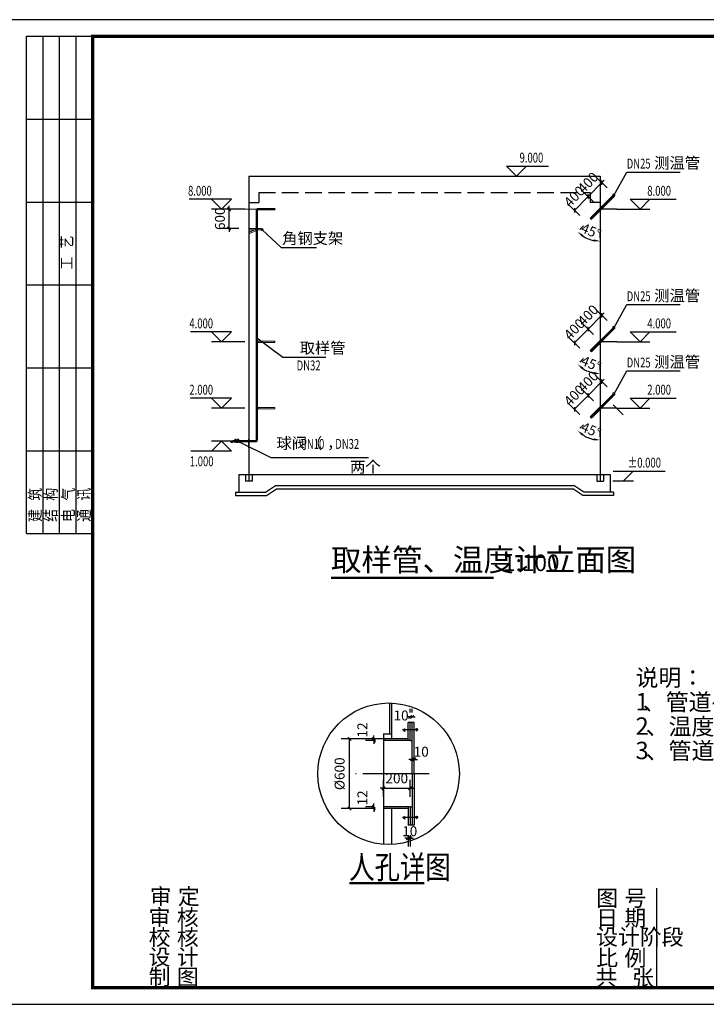
# Model space of a CAD drawing. Extents: x 422196 to 2216035, y -1260006 to -638294.
# Drawn here: x 1010492 to 1031203, y -667994 to -638294 of the extents above; entities that cross this region are included whole.
import ezdxf

# ---------------------------------------------------------------- set-up
doc = ezdxf.new("R2010")
doc.units = 0
doc.header["$LTSCALE"] = 1000
doc.header["$MEASUREMENT"] = 0
for name, pattern in [('CENTER', [2, 1.25, -0.25, 0.25, -0.25]), ('DASH', [0.35, 0.25, -0.1]), ('DOTE', [2.42, 2, -0.2, 0.02, -0.2])]:
    doc.linetypes.add(name, pattern=pattern)
for name, color, linetype in [('1', 7, 'Continuous'), ('DIM_ELEV', 3, 'Continuous'), ('DIM_LEAD', 3, 'Continuous'), ('DIM_SYMB', 3, 'Continuous'), ('PIPE-双管', 4, 'Continuous'), ('PUB_DIM', 3, 'Continuous'), ('PUB_TEXT', 7, 'Continuous'), ('PUB_TITLE', 4, 'Continuous'), ('TWT_DIM', 3, 'Continuous'), ('实线', 7, 'Continuous'), ('爬梯', 254, 'Continuous'), ('管线', 4, 'Continuous'), ('轮廓线', 140, 'Continuous'), ('轴线', 10, 'DOTE')]:
    doc.layers.add(name, color=color, linetype=linetype)
for name, color, linetype, lineweight in [('center', 7, 'CENTER', 9), ('构筑物', 7, 'Continuous', 30), ('管道', 7, 'Continuous', 30)]:
    doc.layers.add(name, color=color, linetype=linetype, lineweight=lineweight)
doc.styles.add('_TCH_DIM', font='SIMPLEX', dxfattribs={"bigfont": 'GBCBIG'})
doc.styles.add('_TCH_DIM_T3', font='SIMPLEX', dxfattribs={"width": 0.705882, "bigfont": 'GBCBIG'})
doc.styles.add('_TEL_DIM', font='SIMPLEX', dxfattribs={"width": 0.8, "height": 3.5, "bigfont": 'HZTXT'})
doc.styles.add('DIM_FONT', font='SIMPLEX', dxfattribs={"width": 0.7, "bigfont": 'GBCBIG'})
doc.styles.get("Standard").update_dxf_attribs({"font": 'gbenor.shx', "bigfont": 'gbcbig.shx'})
doc.dimstyles.new('_TCH_ARCH&&100', dxfattribs={"dimtxt": 297.5, "dimasz": 100, "dimexe": 250, "dimexo": 300, "dimgap": 126.25, "dimtad": 1, "dimdec": 0, "dimzin": 0, "dimdsep": 46, "dimtxsty": '_TCH_DIM_T3', "dimblk": 'ARCHTICK', "dimcen": 0.09, "dimclrt": 7, "dimazin": 2, "dimtfac": 1, "dimtdec": 0, "dimtix": 1, "dimtmove": 2, "dimatfit": 3, "dimfxl": 1, "dimtolj": 1, "dimtzin": 0, "dimarcsym": 0})
doc.dimstyles.new('_TWT_ARROW&&100', dxfattribs={"dimtxt": 297.5, "dimasz": 200, "dimexe": 250, "dimexo": 300, "dimgap": 100, "dimtad": 1, "dimdec": 0, "dimzin": 0, "dimdsep": 46, "dimtxsty": '_TCH_DIM_T3', "dimcen": 0.09, "dimclrt": 7, "dimazin": 2, "dimtfac": 1, "dimtdec": 0, "dimtix": 1, "dimtmove": 2, "dimatfit": 3, "dimfxl": 1, "dimtolj": 1, "dimtzin": 0, "dimarcsym": 0})
doc.dimstyles.new('DIMN', dxfattribs={"dimtxt": 300, "dimasz": 100, "dimexe": 250, "dimexo": 300, "dimgap": 150, "dimtad": 1, "dimdec": 0, "dimzin": 0, "dimdsep": 46, "dimtxsty": 'DIM_FONT', "dimblk": 'ARCHTICK', "dimcen": 0.09, "dimclrt": 7, "dimazin": 2, "dimtfac": 1, "dimtdec": 0, "dimtix": 1, "dimtmove": 2, "dimatfit": 3, "dimfxl": 1, "dimtolj": 1, "dimtzin": 0, "dimarcsym": 0})

# ---------------------------------------------------------------- blocks, each defined once
blk = doc.blocks.new('$titleblk$00000095')
for p, q in [((-150, 20), (-150, 0)), ((-150, 20), (0, 20)), ((-125, 20), (-125, 0)), ((-100, 20), (-100, 0)), ((-75, 20), (-75, 0)), ((-75, 20), (-75, 0)), ((-50, 20), (-50, 0)), ((-25, 20), (-25, 0)), ((0, 20), (0, 0)), ((-150, 15), (-75, 15)), ((-75, 15), (0, 15)), ((-150, 10), (-75, 10)), ((-75, 10), (0, 10)), ((-150, 5), (-75, 5)), ((-75, 5), (0, 5))]:
    blk.add_line(p, q)
at = {"width": 0.8}
for s, p in [('建   筑', (-146.45, 15.65)), ('结   构', (-146.45, 10.91)), ('电   气', (-146.45, 5.65)), ('工   艺', (-70.35, 6.13)), ('通   讯', (-146.45, 0.88))]:
    blk.add_text(s, height=3.509, dxfattribs=at).set_placement(p)
blk = doc.blocks.new('_ArchTick')
at = {"color": 0, "linetype": 'ByBlock', "const_width": 0.4}
blk.add_lwpolyline([(-0.5, -0.5), (0.5, 0.5)], dxfattribs=at)
blk = doc.blocks.new('*D95')
at = {"layer": 'Defpoints', "color": 0}
for p in [(1022326, -659327), (1022266, -659489), (1022326, -659489)]:
    blk.add_point(p, dxfattribs=at)
at = {"layer": 'PUB_DIM', "color": 0, "lineweight": -2}
for p, q in [((1022266, -659327), (1022166, -659327)), ((1022266, -659189), (1022266, -659077)), ((1022266, -659327), (1022326, -659327)), ((1022326, -659189), (1022326, -659077)), ((1022326, -659327), (1022426, -659327))]:
    blk.add_line(p, q, dxfattribs=at)
at = {"layer": 'PUB_DIM', "color": 0, "lineweight": -2, "xscale": 100, "yscale": 100, "zscale": 100}
blk.add_blockref('_ArchTick', (1022266, -659327), dxfattribs=at)
at = {"layer": 'PUB_DIM', "color": 0, "lineweight": -2, "xscale": 100, "yscale": 100, "zscale": 100, "rotation": 180}
blk.add_blockref('_ArchTick', (1022326, -659327), dxfattribs=at)
at = {"layer": 'PUB_DIM', "color": 7, "lineweight": -3, "insert": (1021996, -659282), "char_height": 300, "attachment_point": 5, "style": 'DIM_FONT'}
blk.add_mtext('\\A1;10', dxfattribs=at)
blk = doc.blocks.new('*D96')
at = {"layer": 'Defpoints', "color": 0}
for p in [(1022326, -660566), (1022390, -660566), (1022390, -660605)]:
    blk.add_point(p, dxfattribs=at)
at = {"layer": 'PUB_DIM', "color": 0, "lineweight": -2}
for p, q in [((1022326, -660605), (1022226, -660605)), ((1022326, -660605), (1022390, -660605)), ((1022390, -660605), (1022490, -660605)), ((1022326, -660866), (1022326, -660855)), ((1022390, -660866), (1022390, -660855))]:
    blk.add_line(p, q, dxfattribs=at)
at = {"layer": 'PUB_DIM', "color": 0, "lineweight": -2, "xscale": 100, "yscale": 100, "zscale": 100}
blk.add_blockref('_ArchTick', (1022326, -660605), dxfattribs=at)
at = {"layer": 'PUB_DIM', "color": 0, "lineweight": -2, "xscale": 100, "yscale": 100, "zscale": 100, "rotation": 180}
blk.add_blockref('_ArchTick', (1022390, -660605), dxfattribs=at)
at = {"layer": 'PUB_DIM', "color": 7, "lineweight": -3, "insert": (1022604, -660375), "char_height": 300, "attachment_point": 5, "style": 'DIM_FONT'}
blk.add_mtext('\\A1;10', dxfattribs=at)
blk = doc.blocks.new('*D97')
at = {"layer": 'Defpoints', "color": 0}
for p in [(1022206, -662589), (1022266, -662589), (1022266, -662984)]:
    blk.add_point(p, dxfattribs=at)
at = {"layer": 'PUB_DIM', "color": 0, "lineweight": -2}
for p, q in [((1022206, -662889), (1022206, -663234)), ((1022266, -662889), (1022266, -663234)), ((1022206, -662984), (1022106, -662984)), ((1022206, -662984), (1022266, -662984)), ((1022266, -662984), (1022366, -662984))]:
    blk.add_line(p, q, dxfattribs=at)
at = {"layer": 'PUB_DIM', "color": 0, "lineweight": -2, "xscale": 100, "yscale": 100, "zscale": 100}
blk.add_blockref('_ArchTick', (1022206, -662984), dxfattribs=at)
at = {"layer": 'PUB_DIM', "color": 0, "lineweight": -2, "xscale": 100, "yscale": 100, "zscale": 100, "rotation": 180}
blk.add_blockref('_ArchTick', (1022266, -662984), dxfattribs=at)
at = {"layer": 'PUB_DIM', "color": 7, "lineweight": -3, "insert": (1022258, -662773), "char_height": 300, "attachment_point": 5, "style": 'DIM_FONT'}
blk.add_mtext('\\A1;10', dxfattribs=at)
blk = doc.blocks.new('*D98')
at = {"layer": 'Defpoints', "color": 0}
for p in [(1021173, -662039), (1021466, -662039), (1021466, -662089)]:
    blk.add_point(p, dxfattribs=at)
at = {"layer": 'PUB_DIM', "color": 0, "lineweight": -2}
for p, q in [((1021173, -662039), (1021173, -661939)), ((1021166, -662039), (1020923, -662039)), ((1021166, -662089), (1020923, -662089)), ((1021173, -662089), (1021173, -662039)), ((1021173, -662089), (1021173, -662189))]:
    blk.add_line(p, q, dxfattribs=at)
at = {"layer": 'PUB_DIM', "color": 0, "lineweight": -2, "xscale": 100, "yscale": 100, "zscale": 100}
for p, rotation in [((1021173, -662039), 270), ((1021173, -662089), 90)]:
    blk.add_blockref('_ArchTick', p, dxfattribs=dict(at, rotation=rotation))
at = {"layer": 'PUB_DIM', "color": 7, "lineweight": -3, "insert": (1020828, -661769), "char_height": 300, "attachment_point": 5, "rotation": 90, "style": 'DIM_FONT'}
blk.add_mtext('\\A1;12', dxfattribs=at)
blk = doc.blocks.new('*D99')
at = {"layer": 'Defpoints', "color": 0}
for p in [(1020442, -659989), (1021466, -659989), (1021466, -662089)]:
    blk.add_point(p, dxfattribs=at)
at = {"layer": 'PUB_DIM', "color": 0, "lineweight": -2}
for p, q in [((1021166, -659989), (1020192, -659989)), ((1020442, -662089), (1020442, -659989)), ((1021166, -662089), (1020192, -662089))]:
    blk.add_line(p, q, dxfattribs=at)
at = {"layer": 'PUB_DIM', "color": 0, "lineweight": -2, "xscale": 100, "yscale": 100, "zscale": 100}
for p, rotation in [((1020442, -659989), 90), ((1020442, -662089), 270)]:
    blk.add_blockref('_ArchTick', p, dxfattribs=dict(at, rotation=rotation))
at = {"layer": 'PUB_DIM', "color": 7, "lineweight": -3, "insert": (1020142, -661039), "char_height": 300, "attachment_point": 5, "rotation": 90, "style": 'DIM_FONT'}
blk.add_mtext('\\A1;%%c600', dxfattribs=at)
blk = doc.blocks.new('*D100')
at = {"layer": 'Defpoints', "color": 0}
for p in [(1021173, -659989), (1021466, -659989), (1021466, -660039)]:
    blk.add_point(p, dxfattribs=at)
at = {"layer": 'PUB_DIM', "color": 0, "lineweight": -2}
for p, q in [((1021173, -659989), (1021173, -659889)), ((1021166, -659989), (1020923, -659989)), ((1021166, -660039), (1020923, -660039)), ((1021173, -660039), (1021173, -659989)), ((1021173, -660039), (1021173, -660139))]:
    blk.add_line(p, q, dxfattribs=at)
at = {"layer": 'PUB_DIM', "color": 0, "lineweight": -2, "xscale": 100, "yscale": 100, "zscale": 100}
for p, rotation in [((1021173, -659989), 270), ((1021173, -660039), 90)]:
    blk.add_blockref('_ArchTick', p, dxfattribs=dict(at, rotation=rotation))
at = {"layer": 'PUB_DIM', "color": 7, "lineweight": -3, "insert": (1020828, -659719), "char_height": 300, "attachment_point": 5, "rotation": 90, "style": 'DIM_FONT'}
blk.add_mtext('\\A1;12', dxfattribs=at)
blk = doc.blocks.new('*D101')
at = {"layer": 'Defpoints', "color": 0}
for p in [(1022266, -661477), (1021466, -662039), (1022266, -662039)]:
    blk.add_point(p, dxfattribs=at)
at = {"layer": 'PUB_DIM', "color": 0, "lineweight": -2}
for p, q in [((1021466, -661739), (1021466, -661227)), ((1022266, -661739), (1022266, -661227)), ((1021466, -661477), (1021366, -661477)), ((1021466, -661477), (1022266, -661477)), ((1022266, -661477), (1022366, -661477))]:
    blk.add_line(p, q, dxfattribs=at)
at = {"layer": 'PUB_DIM', "color": 0, "lineweight": -2, "xscale": 100, "yscale": 100, "zscale": 100}
blk.add_blockref('_ArchTick', (1021466, -661477), dxfattribs=at)
at = {"layer": 'PUB_DIM', "color": 0, "lineweight": -2, "xscale": 100, "yscale": 100, "zscale": 100, "rotation": 180}
blk.add_blockref('_ArchTick', (1022266, -661477), dxfattribs=at)
at = {"layer": 'PUB_DIM', "color": 7, "lineweight": -3, "insert": (1021866, -661177), "char_height": 300, "attachment_point": 5, "style": 'DIM_FONT'}
blk.add_mtext('\\A1;200', dxfattribs=at)
blk = doc.blocks.new('*D223')
at = {"layer": 'Defpoints', "color": 0}
for p in [(1028004, -644009), (1027180, -644833), (1027522, -644844), (1028004, -645174)]:
    blk.add_point(p, dxfattribs=at)
at = {"layer": 'TWT_DIM', "color": 0, "lineweight": -2}
for p, q in [((1027393, -644620), (1027499, -644514)), ((1028004, -644874), (1028004, -644724))]:
    blk.add_line(p, q, dxfattribs=at)
blk.add_arc((1028004, -644009), 965, 236.8999, 258.1001, dxfattribs=at)
at = {"layer": 'TWT_DIM', "color": 0}
for points in [[(1027456, -644843), (1027498, -644791), (1027322, -644691)], [(1027809, -644920), (1027802, -644986), (1028004, -644974)]]:
    blk.add_solid(points, dxfattribs=at)
at = {"layer": 'TWT_DIM', "color": 7, "insert": (1027730, -644670), "char_height": 297.5, "attachment_point": 5, "rotation": 337.5, "style": '_TCH_DIM_T3'}
blk.add_mtext('\\A1;45°', dxfattribs=at)
blk = doc.blocks.new('*D224')
at = {"layer": 'Defpoints', "color": 0}
for p in [(1028004, -648009), (1027180, -648833), (1027522, -648844), (1028004, -649174)]:
    blk.add_point(p, dxfattribs=at)
at = {"layer": 'TWT_DIM', "color": 0, "lineweight": -2}
for p, q in [((1027393, -648620), (1027499, -648514)), ((1028004, -648874), (1028004, -648724))]:
    blk.add_line(p, q, dxfattribs=at)
blk.add_arc((1028004, -648009), 965, 236.8999, 258.1001, dxfattribs=at)
at = {"layer": 'TWT_DIM', "color": 0}
for points in [[(1027456, -648843), (1027498, -648791), (1027322, -648691)], [(1027809, -648920), (1027802, -648986), (1028004, -648974)]]:
    blk.add_solid(points, dxfattribs=at)
at = {"layer": 'TWT_DIM', "color": 7, "insert": (1027730, -648670), "char_height": 297.5, "attachment_point": 5, "rotation": 337.5, "style": '_TCH_DIM_T3'}
blk.add_mtext('\\A1;45°', dxfattribs=at)
blk = doc.blocks.new('*D225')
at = {"layer": 'Defpoints', "color": 0}
for p in [(1016806, -644009), (1017404, -644009), (1017404, -644589)]:
    blk.add_point(p, dxfattribs=at)
at = {"layer": 'PUB_DIM', "color": 0, "lineweight": -2}
for p, q in [((1017104, -644009), (1016556, -644009)), ((1016806, -644009), (1016806, -643909)), ((1016806, -644589), (1016806, -644009)), ((1017104, -644589), (1016556, -644589)), ((1016806, -644589), (1016806, -644689))]:
    blk.add_line(p, q, dxfattribs=at)
at = {"layer": 'PUB_DIM', "color": 0, "lineweight": -2, "xscale": 100, "yscale": 100, "zscale": 100}
for p, rotation in [((1016806, -644009), 270), ((1016806, -644589), 90)]:
    blk.add_blockref('_ArchTick', p, dxfattribs=dict(at, rotation=rotation))
at = {"layer": 'PUB_DIM', "color": 7, "insert": (1016531, -644299), "char_height": 297.5, "attachment_point": 5, "rotation": 90, "style": '_TCH_DIM_T3'}
blk.add_mtext('\\A1;600', dxfattribs=at)
blk = doc.blocks.new('*D226')
at = {"layer": 'Defpoints', "color": 0}
for p in [(1028004, -650009), (1027180, -650833), (1027522, -650844), (1028004, -651174)]:
    blk.add_point(p, dxfattribs=at)
at = {"layer": 'TWT_DIM', "color": 0, "lineweight": -2}
for p, q in [((1027393, -650620), (1027499, -650514)), ((1028004, -650874), (1028004, -650724))]:
    blk.add_line(p, q, dxfattribs=at)
blk.add_arc((1028004, -650009), 965, 236.8999, 258.1001, dxfattribs=at)
at = {"layer": 'TWT_DIM', "color": 0}
for points in [[(1027456, -650843), (1027498, -650791), (1027322, -650691)], [(1027809, -650920), (1027802, -650986), (1028004, -650974)]]:
    blk.add_solid(points, dxfattribs=at)
at = {"layer": 'TWT_DIM', "color": 7, "insert": (1027730, -650670), "char_height": 297.5, "attachment_point": 5, "rotation": 337.5, "style": '_TCH_DIM_T3'}
blk.add_mtext('\\A1;45°', dxfattribs=at)

msp = doc.modelspace()

# ---------------------------------------------------------------- hatches: boundary and pattern name
at = {"layer": '爬梯', "lineweight": 13}
h = msp.add_hatch(color=256, dxfattribs=at)
h.paths.add_polyline_path([(1017009.26, -651008.992, 0.892614518), (1016994.986, -651007.383, 0.056739225), (1016994.802, -651009.008)])
h.paths.add_polyline_path([(1017009.076, -651010.617, 0.056739225), (1017009.26, -651008.992), (1016994.802, -651009.008, 0.892614518)])
h = msp.add_hatch(color=256, dxfattribs=at)
h.paths.add_polyline_path([(1017087.344, -651008.909, 0.892614518), (1017073.07, -651007.299, 0.056739225), (1017072.887, -651008.924)])
h.paths.add_polyline_path([(1017087.161, -651010.534, 0.056739225), (1017087.344, -651008.909), (1017072.887, -651008.924, 0.892614518)])

# ---------------------------------------------------------------- linework, layer by layer
at = {"lineweight": 13, "ltscale": 400}
for p, q in [((1017623.843, -644049), (1017623.843, -650969)), ((1017663.843, -644049), (1017663.843, -647549)), ((1017663.843, -647549), (1017663.843, -650969)), ((1016925.656, -651029), (1016925.595, -650989)), ((1016978.603, -650989), (1016925.622, -650989)), ((1017056.688, -650989), (1017025.416, -650989)), ((1017603.886, -650989), (1017103.5, -650989)), ((1017603.865, -650989), (1017603.907, -651029)), ((1017623.843, -650969), (1017663.843, -650969)), ((1016905.686, -651049), (1016865.686, -651049)), ((1016978.646, -651029), (1016925.656, -651029)), ((1017056.73, -651029), (1017025.459, -651029)), ((1017603.886, -651029), (1017103.543, -651029))]:
    msp.add_line(p, q, dxfattribs=at)
at = {"lineweight": 13}
for p, q in [((1017683.843, -643989), (1018183.843, -643989)), ((1017683.843, -644029), (1018183.843, -644029)), ((1018183.843, -643989), (1018183.843, -644029)), ((1017663.843, -648049), (1017623.843, -648049)), ((1017683.843, -647989), (1018183.843, -647989)), ((1017683.843, -648029), (1017683.843, -647989)), ((1017683.843, -648029), (1018183.843, -648029)), ((1018183.843, -647989), (1018183.843, -648029)), ((1017663.843, -650049), (1017623.843, -650049)), ((1017683.843, -649989), (1018183.843, -649989)), ((1017683.843, -650029), (1017683.843, -649989)), ((1017683.843, -650029), (1018183.843, -650029)), ((1018183.843, -649989), (1018183.843, -650029))]:
    msp.add_line(p, q, dxfattribs=at)
for p, q in [((1017404, -651209), (1017404, -650946.5)), ((1017404, -651209), (1017404, -651471.5)), ((1021642.114, -658905.109), (1021642.114, -659839)), ((1021706.114, -658906.748), (1021706.114, -659989)), ((1022206.114, -660039), (1022206.114, -659489)), ((1022390.114, -659489), (1022206.114, -659489)), ((1022266.114, -660039), (1022266.114, -659489)), ((1022326.114, -661039), (1022326.114, -659489)), ((1022390.114, -661039), (1022390.114, -659489)), ((1021466.114, -659839), (1021466.114, -663168.584)), ((1021466.114, -659839), (1021706.114, -659839)), ((1022206.114, -659989), (1021466.114, -659989)), ((1022266.114, -660039), (1021466.114, -660039)), ((1022266.114, -660039), (1022326.114, -660039)), ((1022326.114, -661039), (1022326.114, -662589)), ((1022390.114, -661039), (1022390.114, -662589)), ((1022266.114, -662039), (1021466.114, -662039)), ((1022206.114, -662089), (1021466.114, -662089)), ((1021706.114, -662089), (1021706.114, -663171.253)), ((1022206.114, -662039), (1022206.114, -662589)), ((1022266.114, -662039), (1022266.114, -662589)), ((1022266.114, -662039), (1022326.114, -662039)), ((1022390.114, -662589), (1022206.114, -662589)), ((1029705.129, -664494), (1029705.129, -667493.999))]:
    msp.add_line(p, q)
for centre, radius in [((1017683.843, -644049), 60), ((1017683.843, -644049), 20), ((1017683.843, -648049), 60), ((1017683.843, -648049), 20), ((1017683.843, -650049), 60), ((1017683.843, -650049), 20)]:
    msp.add_arc(centre, radius, 90, 180, dxfattribs=at)
at = {"lineweight": 13, "ltscale": 400}
for centre, radius, start, end in [((1016925.686, -651049), 60, 90.0611245, 180), ((1017603.843, -650969), 20, 270.0611245, 0), ((1017603.843, -650969), 60, 270.0611245, 0), ((1016925.686, -651049), 20, 90.0611245, 180)]:
    msp.add_arc(centre, radius, start, end, dxfattribs=at)
at = {"layer": '1'}
for p, q in [((1022515.368, -659716.436), (1022038.805, -659716.436)), ((1022075.526, -659754.78), (1022108.918, -659672.518)), ((1022075.526, -659678.093), (1022108.918, -659760.355)), ((1022484.427, -659754.78), (1022451.035, -659672.518)), ((1022484.427, -659678.093), (1022451.035, -659760.355)), ((1021466.114, -659989), (1020808.902, -659989)), ((1022515.368, -662361.564), (1022038.805, -662361.564)), ((1022075.526, -662399.907), (1022108.918, -662317.645)), ((1022075.526, -662323.22), (1022108.918, -662405.482)), ((1022484.427, -662399.907), (1022451.035, -662317.645)), ((1022484.427, -662323.22), (1022451.035, -662405.482))]:
    msp.add_line(p, q, dxfattribs=at)
msp.add_circle((1021619.5, -661039), 2134.011, dxfattribs=at)
at = {"layer": 'center', "lineweight": 13, "ltscale": 10}
for p, q in [((1017003.843, -644009), (1018203.843, -644009)), ((1017643.843, -644048.999), (1017643.843, -650969)), ((1017603.886, -651009), (1016325.626, -651009))]:
    msp.add_line(p, q, dxfattribs=at)
at = {"layer": 'center', "linetype": 'DASH', "lineweight": 13, "ltscale": 100}
for p, q in [((1017408, -644593), (1017807.864, -644593)), ((1017409.615, -644710.797), (1017668.179, -644596.659)), ((1017666.564, -644593), (1017682.717, -644629.593))]:
    msp.add_line(p, q, dxfattribs=at)
at = {"layer": 'center', "lineweight": 13, "ltscale": 10}
for centre, start, end in [((1017683.843, -644049), 90, 180), ((1017683.843, -648049), 90, 180), ((1017683.843, -650049), 90, 180), ((1016925.686, -651049), 90.0611245, 180), ((1017603.843, -650969), 270.0611245, 0)]:
    msp.add_arc(centre, 40, start, end, dxfattribs=at)
at = {"layer": 'DIM_ELEV'}
for p, q in [((1025474.5, -643009), (1025174.5, -642709)), ((1025174.5, -642709), (1026440.5, -642709)), ((1025474.5, -643009), (1025774.5, -642709)), ((1016878.682, -643709), (1015599.811, -643709)), ((1016578.682, -644009), (1016278.682, -643709)), ((1016578.682, -644009), (1016878.682, -643709)), ((1029204, -644009), (1028904, -643709)), ((1028904, -643709), (1030293.195, -643709)), ((1029204, -644009), (1029504, -643709)), ((1017278.682, -644009), (1016278.682, -644009)), ((1028504, -644009), (1029504, -644009)), ((1016878.682, -647709), (1015639.993, -647709)), ((1016578.682, -648009), (1016278.682, -647709)), ((1016578.682, -648009), (1016878.682, -647709)), ((1029204, -648009), (1028904, -647709)), ((1028904, -647709), (1030293.195, -647709)), ((1029204, -648009), (1029504, -647709)), ((1017278.682, -648009), (1016278.682, -648009)), ((1028504, -648009), (1029504, -648009)), ((1016878.682, -649709), (1015639.993, -649709)), ((1016578.682, -650009), (1016278.682, -649709)), ((1016578.682, -650009), (1016878.682, -649709)), ((1029204, -650009), (1028904, -649709)), ((1028904, -649709), (1030293.195, -649709)), ((1029204, -650009), (1029504, -649709)), ((1017278.682, -650009), (1016278.682, -650009)), ((1028693.347, -650209), (1028398.195, -649909)), ((1028504, -650009), (1029504, -650009)), ((1016578.682, -651009), (1016278.682, -651309)), ((1017278.682, -651009), (1016278.682, -651009)), ((1016578.682, -651009), (1016878.682, -651309)), ((1016878.682, -651309), (1015653.35, -651309)), ((1028398.195, -651909), (1029963.195, -651909)), ((1028698.195, -652209), (1028998.195, -651909))]:
    msp.add_line(p, q, dxfattribs=at)
at = {"layer": 'DIM_LEAD'}
for p, q in [((1028418.294, -643594.706), (1028804.599, -642889.528)), ((1028804.599, -642889.528), (1030414.649, -642889.528)), ((1017807.864, -644629), (1018382.624, -645161.359)), ((1018382.624, -645161.359), (1019440.567, -645161.359)), ((1028418.294, -647594.706), (1028804.599, -646889.528)), ((1028804.599, -646889.528), (1030414.649, -646889.528)), ((1017644.567, -647889.09), (1018425.5, -648469)), ((1018425.5, -648469), (1019721.5, -648469)), ((1028418.294, -649594.706), (1028804.599, -648889.528)), ((1028804.599, -648889.528), (1030414.649, -648889.528)), ((1017075.158, -651003.656), (1018065.354, -651499.874)), ((1018065.354, -651499.874), (1021014.842, -651499.874))]:
    msp.add_line(p, q, dxfattribs=at)
at = {"layer": 'DIM_LEAD', "const_width": 40}
for points in [[(1028408.685, -643612.246, 1), (1028427.903, -643577.165, 1)], [(1017793.191, -644615.409, 1), (1017822.537, -644642.591, 1)], [(1028408.685, -647612.246, 1), (1028427.903, -647577.165, 1)], [(1017628.51, -647877.166, 1), (1017660.624, -647901.013, 1)], [(1028408.685, -649612.246, 1), (1028427.903, -649577.165, 1)], [(1017057.277, -650994.695, 1), (1017093.038, -651012.616, 1)]]:
    msp.add_lwpolyline(points, format="xyb", close=True, dxfattribs=at)
at = {"layer": 'DIM_LEAD'}
for centre, start, end in [((1028400.616, -643577.028), 46.9324481, 226.9324481), ((1028400.616, -643577.028), 226.9324481, 46.9324481), ((1028400.616, -647577.028), 46.9324481, 226.9324481), ((1028400.616, -647577.028), 226.9324481, 46.9324481), ((1028400.616, -649577.028), 46.9324481, 226.9324481), ((1028400.616, -649577.028), 226.9324481, 46.9324481)]:
    msp.add_arc(centre, 20, start, end, dxfattribs=at)
at = {"layer": 'DIM_SYMB', "const_width": 70}
for points in [[(1019878.241, -655131.776), (1024791.645, -655131.776)], [(1020434.135, -664340.601), (1022699.489, -664340.601)]]:
    msp.add_lwpolyline(points, dxfattribs=at)
at = {"layer": 'PIPE-双管', "lineweight": -3}
for p, q in [((1028435.972, -643612.383), (1028400.616, -643577.028)), ((1027700.616, -644277.028), (1027735.972, -644312.383)), ((1028435.972, -647612.383), (1028400.616, -647577.028)), ((1027700.616, -648277.028), (1027735.972, -648312.383)), ((1028435.972, -649612.383), (1028400.616, -649577.028)), ((1027700.616, -650277.028), (1027735.972, -650312.383))]:
    msp.add_line(p, q, dxfattribs=at)
at = {"layer": 'PUB_DIM'}
for p, q in [((1027639.916, -643627.059), (1028050.675, -643209.23)), ((1028212.936, -643368.744), (1027872.397, -643033.968)), ((1028050.675, -643209.23), (1028120.78, -643137.918)), ((1027802.177, -643786.574), (1027461.638, -643451.798)), ((1027802.177, -643786.574), (1027461.638, -643451.798)), ((1027391.418, -644204.404), (1027050.879, -643869.628)), ((1027229.158, -644044.889), (1027639.916, -643627.059)), ((1027639.916, -643627.059), (1027569.812, -643698.371)), ((1028212.936, -647368.744), (1027872.397, -647033.968)), ((1028050.675, -647209.23), (1028120.78, -647137.918)), ((1027802.177, -647786.574), (1027461.638, -647451.798)), ((1027802.177, -647786.574), (1027461.638, -647451.798)), ((1027639.916, -647627.059), (1028050.675, -647209.23)), ((1027229.158, -648044.889), (1027639.916, -647627.059)), ((1027639.916, -647627.059), (1027569.812, -647698.371)), ((1027391.418, -648204.404), (1027050.879, -647869.628)), ((1027639.916, -649627.059), (1028050.675, -649209.23)), ((1028212.936, -649368.744), (1027872.397, -649033.968)), ((1028050.675, -649209.23), (1028120.78, -649137.918)), ((1027802.177, -649786.574), (1027461.638, -649451.798)), ((1027802.177, -649786.574), (1027461.638, -649451.798)), ((1027229.158, -650044.889), (1027639.916, -649627.059)), ((1027639.916, -649627.059), (1027569.812, -649698.371)), ((1027391.418, -650204.404), (1027050.879, -649869.628))]:
    msp.add_line(p, q, dxfattribs=at)
at = {"layer": 'PUB_TITLE'}
msp.add_lwpolyline([(1010196, -667994), (1052196, -667994), (1052196, -638294), (1010196, -638294)], close=True, dxfattribs=at)
at = {"layer": 'PUB_TITLE', "linetype": 'Continuous', "lineweight": -2, "const_width": 100}
msp.add_lwpolyline([(1012696, -667494), (1051696, -667494), (1051696, -638794), (1012696, -638794)], close=True, dxfattribs=at)
at = {"layer": '实线', "linetype": 'Continuous', "lineweight": 13}
for p, q in [((1017404, -644589), (1017404, -644549)), ((1017404, -644549), (1017404, -644669)), ((1017408, -644549), (1017404, -644549)), ((1017404, -644799), (1017404, -644669)), ((1017408, -644799), (1017408, -644549)), ((1017408, -644589), (1017807.864, -644589)), ((1017408, -644707.138), (1017666.564, -644593)), ((1017408, -644629), (1017807.864, -644629)), ((1017408, -644750.862), (1017682.717, -644629.593)), ((1017807.864, -644589), (1017807.864, -644629)), ((1017408, -644799), (1017404, -644799))]:
    msp.add_line(p, q, dxfattribs=at)
at = {"layer": '构筑物', "ltscale": 0.1}
for p, q in [((1017104, -652009), (1017104, -652549)), ((1017104, -652009), (1017304, -652009)), ((1017104, -652009), (1028304, -652009)), ((1017304, -652009), (1017304, -652209)), ((1017504, -652209), (1017304, -652209)), ((1017504, -652009), (1017504, -652209)), ((1027904, -652009), (1027904, -652209)), ((1027904, -652209), (1028104, -652209)), ((1028104, -652009), (1028104, -652209)), ((1028304, -652009), (1028304, -652549)), ((1029004, -652209), (1028382.695, -652209)), ((1029004, -652209), (1028804, -652209)), ((1017904, -652549), (1018204, -652349)), ((1017934.277, -652649), (1018234.277, -652449)), ((1018204, -652349), (1027204, -652349)), ((1018234.277, -652449), (1027173.722, -652449)), ((1027473.722, -652649), (1027173.722, -652449)), ((1027504, -652549), (1027204, -652349)), ((1017004, -652549), (1017004, -652649)), ((1017004, -652549), (1017904, -652549)), ((1017004, -652649), (1017934.277, -652649)), ((1028404, -652649), (1027473.722, -652649)), ((1028404, -652549), (1027504, -652549)), ((1028404, -652549), (1028404, -652649))]:
    msp.add_line(p, q, dxfattribs=at)
at = {"layer": '爬梯', "lineweight": 13}
for centre in [(1017002.031, -651009), (1017080.115, -651008.917)]:
    msp.add_circle(centre, 7.229, dxfattribs=at)
at = {"layer": '管线', "lineweight": -3}
for p, q in [((1017404, -643009), (1017404, -652209)), ((1017404, -643009), (1028004, -643009)), ((1028004, -643009), (1028004, -652209))]:
    msp.add_line(p, q, dxfattribs=at)
at = {"layer": '管道', "lineweight": 13}
for p, q in [((1017623.843, -647869), (1017623.843, -644049)), ((1016978.568, -650956.345), (1016978.681, -651061.705)), ((1017021.355, -650946.279), (1016982.573, -650946.32)), ((1016983.169, -650956.34), (1016983.281, -651061.7)), ((1016983.204, -650989.02), (1016997.074, -651003.739)), ((1016997.085, -651014.271), (1016983.246, -651029.02)), ((1017001.964, -650946.3), (1017002.031, -651009)), ((1017020.816, -650988.98), (1017006.977, -651003.729)), ((1017006.988, -651014.261), (1017020.858, -651028.98)), ((1017020.781, -650956.3), (1017020.893, -651061.66)), ((1017025.381, -650956.295), (1017025.494, -651061.655)), ((1017056.653, -650956.262), (1017056.765, -651061.621)), ((1017099.439, -650946.196), (1017060.657, -650946.237)), ((1017061.253, -650956.257), (1017061.365, -651061.616)), ((1017061.288, -650988.937), (1017075.158, -651003.656)), ((1017075.169, -651014.188), (1017061.331, -651028.937)), ((1017080.048, -650946.216), (1017080.115, -651008.917)), ((1017098.9, -650988.897), (1017085.061, -651003.645)), ((1017085.073, -651014.178), (1017098.943, -651028.897)), ((1017098.865, -650956.217), (1017098.978, -651061.576)), ((1017103.465, -650956.212), (1017103.578, -651061.571)), ((1017623.843, -650969), (1017663.843, -650969))]:
    msp.add_line(p, q, dxfattribs=at)
at = {"layer": '轮廓线', "lineweight": 30, "ltscale": 0.3}
for p, q in [((1017704, -643509), (1017704, -643809)), ((1027704, -643509), (1027704, -643809)), ((1017404, -643809), (1017704, -643809)), ((1028004, -643809), (1027704, -643809))]:
    msp.add_line(p, q, dxfattribs=at)
at = {"layer": '轮廓线', "linetype": 'DASH', "ltscale": 2}
msp.add_line((1017704, -643509), (1027704, -643509), dxfattribs=at)
at = {"layer": '轮廓线', "lineweight": -2}
for p, q in [((1027700.616, -644277.028), (1028400.616, -643577.028)), ((1027700.616, -648277.028), (1028400.616, -647577.028)), ((1027700.616, -650277.028), (1028400.616, -649577.028))]:
    msp.add_line(p, q, dxfattribs=at)
at = {"layer": '轮廓线', "lineweight": -3}
for p, q in [((1027718.294, -644294.706), (1028418.294, -643594.706)), ((1027735.972, -644312.383), (1028435.972, -643612.383)), ((1027718.294, -648294.706), (1028418.294, -647594.706)), ((1027735.972, -648312.383), (1028435.972, -647612.383)), ((1027718.294, -650294.706), (1028418.294, -649594.706)), ((1027735.972, -650312.383), (1028435.972, -649612.383))]:
    msp.add_line(p, q, dxfattribs=at)
at = {"layer": '轮廓线', "ltscale": 0.3}
for p, q in [((1028504, -644009), (1028004, -644009)), ((1028504, -648009), (1028004, -648009)), ((1028504, -650009), (1028004, -650009))]:
    msp.add_line(p, q, dxfattribs=at)
at = {"layer": '轴线'}
msp.add_line((1022844.172, -661039), (1020512.412, -661039), dxfattribs=at)

# ---------------------------------------------------------------- block references
at = {"layer": 'PUB_DIM', "xscale": 99.99999999958274, "yscale": 99.99999999958274, "zscale": 99.99999999958274}
for p, rotation in [((1028050.675, -643209.23), 225.4889427785778), ((1027639.916, -643627.059), 45.48894277857779), ((1027639.916, -643627.059), 225.4889427785778), ((1027229.158, -644044.889), 45.48894277857779), ((1028050.675, -647209.23), 225.4889427785778), ((1027639.916, -647627.059), 45.48894277857779), ((1027639.916, -647627.059), 225.4889427785778), ((1027229.158, -648044.889), 45.48894277857779), ((1028050.675, -649209.23), 225.4889427785778), ((1027639.916, -649627.059), 45.48894277857779), ((1027639.916, -649627.059), 225.4889427785778), ((1027229.158, -650044.889), 45.48894277857779)]:
    msp.add_blockref('_ArchTick', p, dxfattribs=dict(at, rotation=rotation))
at = {"layer": 'PUB_TITLE', "color": 1, "linetype": 'Continuous', "lineweight": -2, "xscale": 100, "yscale": 100, "zscale": 100, "rotation": 90}
msp.add_blockref('$titleblk$00000095', (1012696, -638794), dxfattribs=at)

# ---------------------------------------------------------------- texts
at = {"layer": 'PUB_DIM', "color": 7, "char_height": 300, "attachment_point": 5, "rotation": 45.4889428, "style": 'DIM_FONT'}
for insert in [(1027631.361, -643207.83), (1027220.602, -643625.66), (1027631.361, -647207.83), (1027220.602, -647625.66), (1027631.361, -649207.83), (1027220.602, -649625.66)]:
    msp.add_mtext('\\A1;400', dxfattribs=dict(at, insert=insert))
at = {"layer": 'PUB_TEXT'}
for s, height, style, width, p in [('9.000', 297.5, '_TCH_DIM', 0.705882, (1025570.5, -642604)), ('DN25', 297.5, '_TCH_DIM', 0.705882, (1028801.989, -642784.528)), ('8.000', 297.5, '_TCH_DIM', 0.705882, (1015569.811, -643604)), ('8.000', 297.5, '_TCH_DIM', 0.705882, (1029423.195, -643604)), ('DN25', 297.5, '_TCH_DIM', 0.705882, (1028801.989, -646784.528)), ('4.000', 297.5, '_TCH_DIM', 0.705882, (1015609.993, -647604)), ('4.000', 297.5, '_TCH_DIM', 0.705882, (1029423.195, -647604)), ('DN32', 297.5, '_TCH_DIM', 0.705882, (1018846.5, -648871.5)), ('DN25', 297.5, '_TCH_DIM', 0.705882, (1028801.989, -648784.528)), ('2.000', 297.5, '_TCH_DIM', 0.705882, (1015609.993, -649604)), ('2.000', 297.5, '_TCH_DIM', 0.705882, (1029423.195, -649604)), ('PN10', 297.5, '_TCH_DIM', 0.705882, (1018974.097, -651239.04)), ('DN32', 297.5, '_TCH_DIM', 0.705882, (1020009.842, -651239.04)), ('1.000', 297.5, '_TCH_DIM', 0.705882, (1015623.35, -651764)), ('%%P0.000', 297.5, '_TCH_DIM', 0.705882, (1028833.195, -651804)), ('人孔详图', 700, '_TEL_DIM', 0.8, (1020434.135, -664206.112))]:
    msp.add_text(s, height=height, dxfattribs=dict(at, style=style, width=width)).set_placement(p)
at = {"layer": 'PUB_TEXT', "style": '_TCH_DIM'}
for s, height, p in [('测温管', 337.5887, (1029631.989, -642784.528)), ('角钢支架', 337.5887, (1018408.439, -645056.359)), ('测温管', 337.5887, (1029631.989, -646784.528)), ('取样管', 337.5887, (1018938.84, -648364)), ('测温管', 337.5887, (1029631.989, -648784.528)), ('球阀（', 337.5887, (1018236.863, -651239.04)), ('，', 337.589, (1019764.097, -651239.04)), ('两个', 337.5887, (1020459.31, -651954.874))]:
    msp.add_text(s, height=height, dxfattribs=at).set_placement(p)
at = {"layer": 'PUB_TEXT'}
for s, height, p in [('取样管、温度计立面图', 675.1773, (1019878.241, -654924.755)), ('1:100', 500, (1025071.645, -654924.755)), ('说明：', 506.383, (1029068.159, -658394.734)), ('1', 525, (1029068.159, -659129.734)), ('、管道平面布置图中的管道位置可是现场情况作适当调整。', 506.38298, (1029286.909, -659129.734)), ('2', 525, (1029068.159, -659864.734)), ('、温度计采用', 506.383, (1029374.409, -659864.734)), ('3', 525, (1029068.159, -660599.734)), ('、管道与罐壁保温处预留孔洞，四周聚氨酯发泡胶密封', 506.38298, (1029374.409, -660599.734))]:
    msp.add_text(s, height=height, dxfattribs=at).set_placement(p)
at = {"layer": 'PUB_TEXT', "linetype": 'ByBlock'}
for s, height, p in [('审', 482.27, (1014417.029, -664981.832)), ('定', 482.27, (1015268.093, -664981.832)), ('图', 482.27, (1027883.14, -665032.573)), ('图', 482.27, (1027883.14, -665032.573)), ('号', 482.27, (1028734.204, -665032.573)), ('号', 482.27, (1028734.204, -665032.573)), ('审', 482.27, (1014382.413, -665610.282)), ('核', 482.27, (1015233.476, -665610.282)), ('日', 482.27, (1027883.14, -665632.573)), ('日', 482.27, (1027883.14, -665632.573)), ('期', 482.27, (1028734.204, -665632.573)), ('期', 482.27, (1028734.204, -665632.573)), ('校', 482.27, (1014382.413, -666210.282)), ('核', 482.27, (1015233.476, -666210.282)), ('设计阶段', 482.2695, (1027881.423, -666202.904)), ('设计阶段', 482.2695, (1027881.423, -666202.904)), ('设', 482.27, (1014382.413, -666810.282)), ('计', 482.27, (1015233.476, -666810.282)), ('比', 482.27, (1027883.14, -666832.573)), ('比', 482.27, (1027883.14, -666832.573)), ('例', 482.27, (1028734.204, -666832.573)), ('例', 482.27, (1028734.204, -666832.573)), ('制', 482.27, (1014382.413, -667410.281)), ('图', 482.27, (1015233.476, -667410.281)), ('共', 482.27, (1027861.785, -667432.573)), ('共', 482.27, (1027861.785, -667432.573)), ('张', 482.27, (1028962.849, -667432.573)), ('张', 482.27, (1028962.849, -667432.573))]:
    msp.add_text(s, height=height, dxfattribs=at).set_placement(p)

# ---------------------------------------------------------------- dimensions: what is measured, and where the dimension line sits
at = {"layer": 'PUB_DIM'}
dim = msp.add_aligned_dim(p1=(1017404, -644589), p2=(1017404, -644009), distance=598.249, text='600', dimstyle='_TCH_ARCH&&100', dxfattribs=at)
dim.commit()
dim.dimension.update_dxf_attribs({"geometry": '*D225', "text_midpoint": (1016530.751, -644299)})
at = {"layer": 'PUB_DIM', "lineweight": -3}
for base, p1, p2, angle, text, picture, middle in [((1022326.114, -659327.027), (1022266.114, -659489), (1022326.114, -659489), 0, '10', '*D95', (1021996.114, -659282.027)), ((1021173.151, -659989), (1021466.114, -660039), (1021466.114, -659989), 90, '12', '*D100', (1020828.151, -659719)), ((1022390.114, -660604.81), (1022326.114, -660565.825), (1022390.114, -660565.825), 0, '10', '*D96', (1022604.27, -660375.13)), ((1021173.149, -662039), (1021466.114, -662089), (1021466.114, -662039), 90, '12', '*D98', (1020828.149, -661769)), ((1022266.114, -662983.555), (1022206.114, -662589), (1022266.114, -662589), 0, '10', '*D97', (1022258.361, -662772.585))]:
    dim = msp.add_linear_dim(base=base, p1=p1, p2=p2, angle=angle, text=text, dimstyle='DIMN', dxfattribs=at)
    dim.commit()
    dim.dimension.update_dxf_attribs({"geometry": picture, "text_midpoint": middle, "dimtype": 129})
for p1, p2, distance, text, picture, middle in [((1021466.114, -662089), (1021466.114, -659989), 1024.207, '%%c600', '*D99', (1020141.907, -661039)), ((1021466.114, -662039), (1022266.114, -662039), 561.85, '200', '*D101', (1021866.114, -661177.15))]:
    dim = msp.add_aligned_dim(p1=p1, p2=p2, distance=distance, text=text, dimstyle='DIMN', dxfattribs=at)
    dim.commit()
    dim.dimension.update_dxf_attribs({"geometry": picture, "text_midpoint": middle})
at = {"layer": 'TWT_DIM'}
for base, center, p1, p2, picture, middle in [((1027521.65, -644844.454), (1028004, -644009), (1027180.433, -644832.567), (1028004, -645173.699), '*D223', (1027730.018, -644670.451)), ((1027521.65, -648844.454), (1028004, -648009), (1027180.433, -648832.567), (1028004, -649173.699), '*D224', (1027730.018, -648670.451)), ((1027521.65, -650844.454), (1028004, -650009), (1027180.433, -650832.567), (1028004, -651173.699), '*D226', (1027730.018, -650670.451))]:
    dim = msp.add_angular_dim_3p(base=base, center=center, p1=p1, p2=p2, dimstyle='_TWT_ARROW&&100', dxfattribs=at)
    dim.commit()
    dim.dimension.update_dxf_attribs({"geometry": picture, "text_midpoint": middle})

doc.saveas('drawing.dxf')
